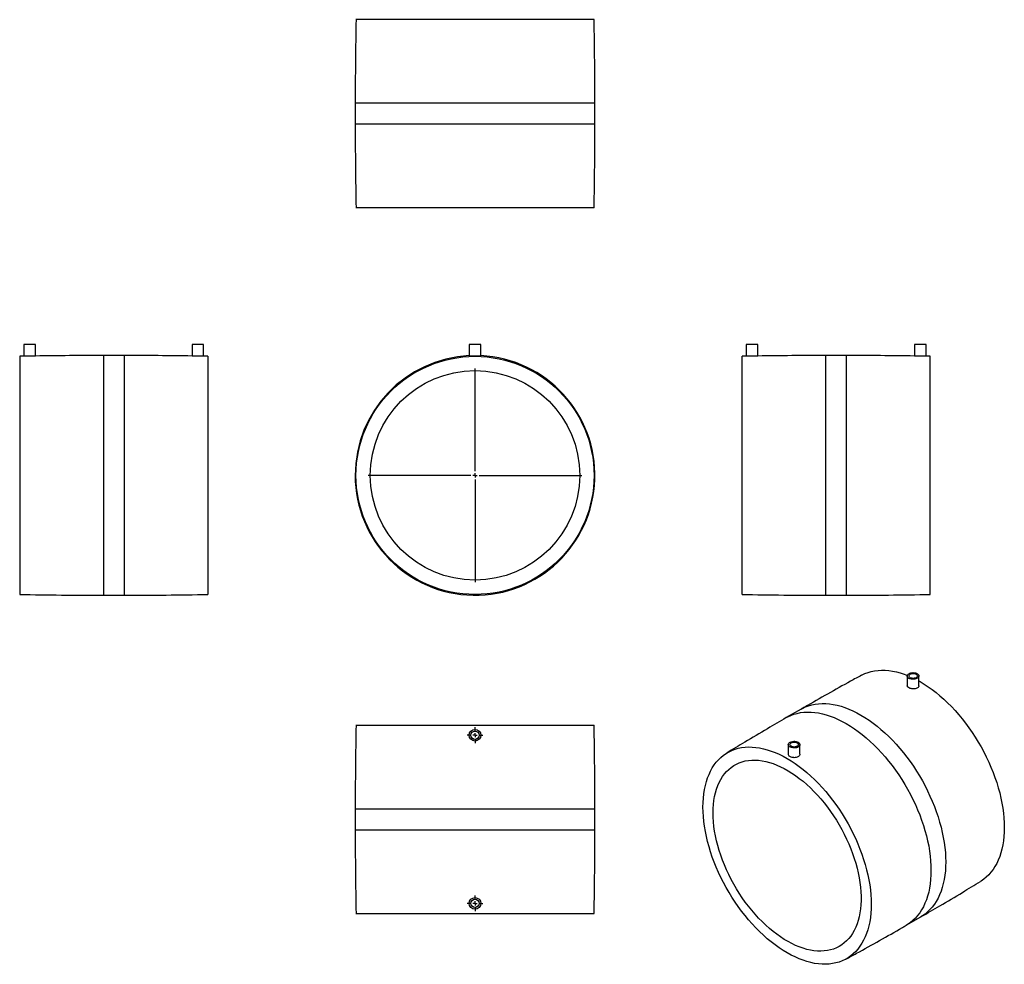
# Model space of a CAD drawing. Units: millimetres. Extents: x -404 to 779, y -495 to 639.
import ezdxf

# ---------------------------------------------------------------- set-up
doc = ezdxf.new("R2010")
doc.units = ezdxf.units.MM
doc.layers.add('FORMAT', color=7, linetype='Continuous')

# ---------------------------------------------------------------- blocks, each defined once
blk = doc.blocks.new('SW_CENTERMARKSYMBOL_0')
at = {"layer": 'FORMAT', "color": 0}
for p, q in [((0, 5), (0, 128.25)), ((-5, 0), (-128.25, 0)), ((0, 0), (-2.5, 0)), ((0, 0), (0, 2.5)), ((0, 0), (0, -2.5)), ((0, 0), (2.5, 0)), ((5, 0), (128.25, 0)), ((0, -5), (0, -128.25))]:
    blk.add_line(p, q, dxfattribs=at)
blk = doc.blocks.new('SW_CENTERMARKSYMBOL_1')
at = {"layer": 'FORMAT', "color": 0}
for p, q in [((-5, 0), (-9.5, 0)), ((0, 0), (-2.5, 0)), ((0, 5), (0, 9.5)), ((0, 0), (0, 2.5)), ((0, 0), (0, -2.5)), ((0, 0), (2.5, 0)), ((5, 0), (9.5, 0)), ((0, -5), (0, -9.5))]:
    blk.add_line(p, q, dxfattribs=at)
blk = doc.blocks.new('SW_CENTERMARKSYMBOL_2')
at = {"layer": 'FORMAT', "color": 0}
for p, q in [((-5, 0), (-9.5, 0)), ((0, 0), (-2.5, 0)), ((0, 5), (0, 9.5)), ((0, 0), (0, 2.5)), ((0, 0), (0, -2.5)), ((0, 0), (2.5, 0)), ((5, 0), (9.5, 0)), ((0, -5), (0, -9.5))]:
    blk.add_line(p, q, dxfattribs=at)

msp = doc.modelspace()

# ---------------------------------------------------------------- linework, layer by layer
at = {"color": 7, "linetype": 'Continuous', "lineweight": 25}
for p, q in [((285.9, 639.2), (-0.1, 639.2)), ((-1.1, 538.7), (-1.1, 513.7)), ((286.9, 513.7), (286.9, 538.7)), ((285.9, 413.2), (-0.1, 413.2)), ((-399.1, 249.1), (-399.1, 234.9)), ((-385.1, 249.1), (-399.1, 249.1)), ((-385.1, 235.1), (-385.1, 249.1)), ((-197.1, 249.1), (-197.1, 235.1)), ((-183.1, 249.1), (-197.1, 249.1)), ((-183.1, 234.9), (-183.1, 249.1)), ((135.9, 249.1), (135.9, 234.8)), ((149.9, 249.1), (135.9, 249.1)), ((149.9, 234.8), (149.9, 249.1)), ((468.7, 249.1), (468.7, 234.9)), ((482.7, 249.1), (468.7, 249.1)), ((482.7, 235.1), (482.7, 249.1)), ((670.7, 249.1), (670.7, 235.1)), ((684.7, 249.1), (670.7, 249.1)), ((684.7, 234.9), (684.7, 249.1)), ((-404.1, 234.8), (-404.1, -51.2)), ((-278.6, 235.8), (-303.6, 235.8)), ((-178.1, 234.8), (-183.2, 234.9)), ((-178.1, 234.8), (-178.1, -51.2)), ((468.7, 234.9), (463.7, 234.8)), ((463.7, 91.8), (463.7, 234.8)), ((589.2, 235.8), (564.2, 235.8)), ((689.7, 91.8), (689.7, 234.8)), ((463.7, -51.2), (463.7, 91.8)), ((689.7, -51.2), (689.7, 91.8)), ((-303.6, -52.2), (-278.6, -52.2)), ((564.2, -52.2), (589.2, -52.2)), ((662.2, -149.1), (662.2, -160.7)), ((676.2, -160.8), (676.2, -149.1)), ((534.6, -189), (516.9, -199.2)), ((-0.1, -208.3), (285.9, -208.3)), ((519.3, -231.6), (519.3, -243.3)), ((533.3, -243.1), (533.3, -231.6)), ((-1.1, -308.8), (-1.1, -333.8)), ((286.9, -333.8), (286.9, -308.8)), ((-0.1, -434.3), (285.9, -434.3)), ((660.9, -448.6), (678.6, -438.4))]:
    msp.add_line(p, q, dxfattribs=at)
at = {"color": 1, "linetype": 'Continuous', "lineweight": 25}
for p, q in [((286.9, 538.7), (-1.1, 538.7)), ((286.9, 513.7), (-1.1, 513.7)), ((-303.6, 235.8), (-303.6, -52.2)), ((-278.6, 235.8), (-278.6, -52.2)), ((564.2, 91.8), (564.2, 235.8)), ((589.2, 91.8), (589.2, 235.8)), ((564.2, -52.2), (564.2, 91.8)), ((589.2, -52.2), (589.2, 91.8)), ((-1.1, -308.8), (286.9, -308.8)), ((-1.1, -333.8), (286.9, -333.8))]:
    msp.add_line(p, q, dxfattribs=at)
at = {"color": 7, "linetype": 'Continuous', "lineweight": 25, "flags": 128}
for points in [[(607.2, -148.3), (607.9, -147.9), (611.4, -146.2), (615.2, -144.8), (619, -143.7), (623, -142.9), (627.1, -142.4), (631.3, -142.2), (635.7, -142.2), (640.1, -142.6), (644.6, -143.3), (649.2, -144.2), (653.8, -145.5), (658.5, -147), (662.3, -148.4)], [(664.2, -152), (663.3, -151.3), (662.6, -150.5), (662.2, -149.7), (662.2, -148.8), (662.5, -147.9), (663.1, -147.1), (664, -146.4), (665.1, -145.8), (666.4, -145.4), (667.9, -145.2), (669.4, -145.1), (670.9, -145.2), (672.3, -145.5), (673.6, -146), (674.6, -146.6), (675.4, -147.3), (676, -148.1), (676.2, -149), (676, -149.9), (675.6, -150.7), (674.9, -151.5), (673.8, -152.1), (672.6, -152.6), (671.2, -153), (669.7, -153.1), (668.2, -153.1), (666.8, -152.9), (665.4, -152.5), (664.2, -152)], [(665.6, -151.2), (664.8, -150.6), (664.3, -149.9), (664.2, -149.1), (664.3, -148.4), (664.8, -147.7), (665.6, -147.1), (666.7, -146.6), (667.9, -146.3), (669.2, -146.2), (670.5, -146.3), (671.7, -146.6), (672.7, -147.1), (673.5, -147.7), (674, -148.4), (674.2, -149.1), (674, -149.9), (673.5, -150.6), (672.7, -151.2), (671.7, -151.6), (670.5, -151.9), (669.2, -152), (667.9, -151.9), (666.7, -151.6), (665.6, -151.2)], [(676.2, -155.1), (677.7, -155.9), (682.5, -158.9), (687.3, -162), (692, -165.4), (696.8, -169.1), (701.5, -173), (706.1, -177.1), (710.7, -181.5), (715.2, -186), (719.7, -190.7), (724, -195.7), (728.2, -200.8), (732.3, -206), (736.3, -211.5), (740.2, -217), (743.9, -222.7), (747.4, -228.5), (750.8, -234.4), (754.1, -240.4), (757.1, -246.4), (760, -252.5), (762.7, -258.7), (765.2, -264.9), (767.5, -271.1), (769.6, -277.3), (771.5, -283.5), (773.2, -289.7), (774.7, -295.8), (775.9, -301.9), (776.9, -307.9), (777.7, -313.9), (778.3, -319.7), (778.7, -325.5), (778.8, -331.1), (778.7, -336.6), (778.3, -341.9), (777.7, -347.1), (776.9, -352.1), (775.9, -357), (774.7, -361.6), (773.2, -366.1), (771.5, -370.3), (769.6, -374.3), (767.5, -378.1), (765.2, -381.6), (762.7, -384.9), (760, -388), (757.1, -390.8), (754.1, -393.3), (750.8, -395.5), (750.1, -396)], [(416.7, -306.6), (416.8, -301.1), (417.2, -295.8), (417.8, -290.6), (418.6, -285.5), (419.6, -280.7), (420.8, -276.1), (422.3, -271.6), (424, -267.4), (425.9, -263.4), (428, -259.6), (430.3, -256), (432.8, -252.7), (435.5, -249.7), (438.4, -246.9), (441.4, -244.4), (444.7, -242.1), (448.1, -240.2), (451.6, -238.5), (455.3, -237.1), (459.2, -236), (463.2, -235.2), (467.3, -234.7), (471.5, -234.4), (475.8, -234.5), (480.3, -234.9), (484.8, -235.5), (489.4, -236.5), (494, -237.7), (498.7, -239.3), (503.5, -241.1), (508.2, -243.2), (513, -245.5), (517.9, -248.2), (522.7, -251.1), (527.5, -254.3), (532.2, -257.7), (537, -261.4), (541.7, -265.2), (546.3, -269.4), (550.9, -273.7), (555.4, -278.3), (559.9, -283), (564.2, -287.9), (568.4, -293), (572.5, -298.3), (576.5, -303.7), (580.4, -309.3), (584.1, -314.9), (587.6, -320.7), (591, -326.6), (594.3, -332.6), (597.3, -338.7), (600.2, -344.8), (602.9, -350.9), (605.4, -357.1), (607.7, -363.3), (609.8, -369.6), (611.7, -375.8), (613.4, -381.9), (614.9, -388.1), (616.1, -394.2), (617.1, -400.2), (617.9, -406.1), (618.5, -412), (618.9, -417.7), (619, -423.3), (618.9, -428.8), (618.5, -434.2), (617.9, -439.4), (617.1, -444.4), (616.1, -449.2), (614.9, -453.9), (613.4, -458.3), (611.7, -462.5), (609.8, -466.6), (607.7, -470.3), (605.4, -473.9), (602.9, -477.2), (600.2, -480.2), (597.3, -483), (594.3, -485.5), (591, -487.8), (587.6, -489.7), (584.1, -491.4), (580.4, -492.8), (576.5, -493.9), (572.5, -494.7), (568.4, -495.3), (564.2, -495.5), (559.9, -495.4), (555.4, -495.1), (550.9, -494.4), (546.3, -493.4), (541.7, -492.2), (537, -490.7), (532.2, -488.8), (527.5, -486.7), (522.7, -484.4), (517.9, -481.7), (513, -478.8), (508.2, -475.6), (503.5, -472.2), (498.7, -468.6), (494, -464.7), (489.4, -460.5), (484.8, -456.2), (480.3, -451.7), (475.8, -446.9), (471.5, -442), (467.3, -436.9), (463.2, -431.6), (459.2, -426.2), (455.3, -420.7), (451.6, -415), (448.1, -409.2), (444.7, -403.3), (441.4, -397.3), (438.4, -391.3), (435.5, -385.1), (432.8, -379), (430.3, -372.8), (428, -366.6), (425.9, -360.4), (424, -354.2), (422.3, -348), (420.8, -341.8), (419.6, -335.8), (418.6, -329.7), (417.8, -323.8), (417.2, -318), (416.8, -312.2), (416.7, -306.6)], [(531.3, -228.7), (532.2, -229.4), (532.9, -230.2), (533.3, -231), (533.3, -231.9), (533, -232.8), (532.4, -233.6), (531.5, -234.3), (530.4, -234.9), (529.1, -235.3), (527.7, -235.5), (526.1, -235.6), (524.6, -235.5), (523.2, -235.2), (522, -234.7), (520.9, -234.1), (520.1, -233.4), (519.5, -232.6), (519.3, -231.7), (519.5, -230.8), (519.9, -230), (520.7, -229.2), (521.7, -228.6), (522.9, -228.1), (524.3, -227.7), (525.8, -227.6), (527.3, -227.6), (528.7, -227.8), (530.1, -228.2), (531.3, -228.7)], [(529.9, -229.5), (530.7, -230.1), (531.2, -230.8), (531.3, -231.6), (531.2, -232.3), (530.7, -233), (529.9, -233.6), (528.8, -234.1), (527.6, -234.4), (526.3, -234.5), (525, -234.4), (523.8, -234.1), (522.8, -233.6), (522, -233), (521.5, -232.3), (521.3, -231.6), (521.5, -230.8), (522, -230.1), (522.8, -229.5), (523.8, -229.1), (525, -228.8), (526.3, -228.7), (527.6, -228.8), (528.8, -229.1), (529.9, -229.5)], [(428.9, -313.6), (429, -308.5), (429.4, -303.4), (430, -298.6), (430.8, -293.9), (431.8, -289.4), (433.1, -285), (434.6, -280.9), (436.3, -277.1), (438.2, -273.4), (440.3, -270), (442.6, -266.8), (445.1, -263.9), (447.8, -261.3), (450.7, -258.9), (453.8, -256.8), (457, -255), (460.4, -253.4), (463.9, -252.2), (467.6, -251.2), (471.4, -250.6), (475.4, -250.2), (479.4, -250.2), (483.6, -250.4), (487.8, -251), (492.1, -251.8), (496.5, -253), (500.9, -254.4), (505.4, -256.1), (509.9, -258.1), (514.4, -260.4), (519, -262.9), (523.5, -265.8), (528, -268.8), (532.5, -272.2), (537, -275.7), (541.4, -279.6), (545.8, -283.6), (550, -287.8), (554.2, -292.3), (558.3, -296.9), (562.3, -301.7), (566.2, -306.7), (569.9, -311.8), (573.5, -317.1), (577, -322.5), (580.3, -328), (583.5, -333.6), (586.5, -339.2), (589.2, -345), (591.9, -350.8), (594.3, -356.6), (596.5, -362.5), (598.5, -368.3), (600.3, -374.2), (601.9, -380), (603.3, -385.8), (604.4, -391.5), (605.4, -397.2), (606, -402.8), (606.5, -408.3), (606.7, -413.7), (606.7, -418.9), (606.5, -424), (606, -429), (605.4, -433.7), (604.4, -438.3), (603.3, -442.7), (601.9, -447), (600.3, -451), (598.5, -454.7), (596.5, -458.3), (594.3, -461.6), (591.9, -464.6), (589.2, -467.4), (586.5, -469.9), (583.5, -472.1), (580.3, -474.1), (577, -475.8), (573.5, -477.2), (569.9, -478.2), (566.2, -479), (562.3, -479.5), (558.3, -479.8), (554.2, -479.7), (550, -479.3), (545.8, -478.6), (541.4, -477.6), (537, -476.3), (532.5, -474.7), (528, -472.8), (523.5, -470.7), (519, -468.3), (514.4, -465.6), (509.9, -462.6), (505.4, -459.4), (500.9, -456), (496.5, -452.3), (492.1, -448.4), (487.8, -444.2), (483.6, -439.9), (479.4, -435.4), (475.4, -430.6), (471.4, -425.8), (467.6, -420.7), (463.9, -415.5), (460.4, -410.2), (457, -404.7), (453.8, -399.2), (450.7, -393.5), (447.8, -387.8), (445.1, -382), (442.6, -376.2), (440.3, -370.4), (438.2, -364.5), (436.3, -358.7), (434.6, -352.8), (433.1, -347), (431.8, -341.2), (430.8, -335.5), (430, -329.9), (429.4, -324.4), (429, -318.9), (428.9, -313.6)]]:
    msp.add_lwpolyline(points, dxfattribs=at)
at = {"color": 1, "linetype": 'Continuous', "lineweight": 25, "flags": 128}
for points in [[(534.6, -189), (536.3, -188.1), (539.9, -186.4), (543.6, -185), (547.5, -183.9), (551.5, -183), (555.7, -182.5), (559.9, -182.3), (564.3, -182.4), (568.7, -182.7), (573.3, -183.4), (577.9, -184.4), (582.6, -185.6), (587.3, -187.1), (592.1, -189), (596.9, -191.1), (601.7, -193.5), (606.6, -196.1), (611.4, -199.1), (616.3, -202.3), (621.1, -205.7), (625.9, -209.4), (630.6, -213.3), (635.3, -217.5), (639.9, -221.8), (644.4, -226.4), (648.9, -231.2), (653.3, -236.2), (657.5, -241.3), (661.6, -246.6), (665.7, -252), (669.5, -257.6), (673.3, -263.4), (676.9, -269.2), (680.3, -275.1), (683.5, -281.2), (686.6, -287.3), (689.5, -293.4), (692.3, -299.6), (694.8, -305.8), (697.1, -312.1), (699.2, -318.4), (701.1, -324.6), (702.8, -330.8), (704.3, -337), (705.5, -343.1), (706.6, -349.2), (707.4, -355.2), (708, -361.1), (708.3, -366.9), (708.4, -372.5), (708.3, -378), (708, -383.4), (707.4, -388.6), (706.6, -393.7), (705.5, -398.6), (704.3, -403.3), (702.8, -407.7), (701.1, -412), (699.2, -416), (697.1, -419.9), (694.8, -423.4), (692.3, -426.7), (689.5, -429.8), (686.6, -432.6), (683.5, -435.2), (680.3, -437.4), (678.6, -438.4)], [(516.9, -199.2), (518.6, -198.3), (522.2, -196.6), (526, -195.2), (529.9, -194.1), (533.9, -193.2), (538, -192.7), (542.3, -192.5), (546.6, -192.6), (551.1, -192.9), (555.6, -193.6), (560.2, -194.6), (564.9, -195.8), (569.6, -197.4), (574.4, -199.2), (579.2, -201.3), (584.1, -203.7), (588.9, -206.4), (593.8, -209.3), (598.6, -212.5), (603.4, -215.9), (608.2, -219.6), (612.9, -223.5), (617.6, -227.7), (622.2, -232), (626.8, -236.6), (631.2, -241.4), (635.6, -246.4), (639.8, -251.5), (644, -256.8), (648, -262.3), (651.9, -267.8), (655.6, -273.6), (659.2, -279.4), (662.6, -285.3), (665.9, -291.4), (669, -297.5), (671.9, -303.6), (674.6, -309.8), (677.1, -316.1), (679.4, -322.3), (681.5, -328.6), (683.4, -334.8), (685.1, -341), (686.6, -347.2), (687.9, -353.3), (688.9, -359.4), (689.7, -365.4), (690.3, -371.3), (690.6, -377.1), (690.7, -382.7), (690.6, -388.2), (690.3, -393.6), (689.7, -398.9), (688.9, -403.9), (687.9, -408.8), (686.6, -413.5), (685.1, -417.9), (683.4, -422.2), (681.5, -426.3), (679.4, -430.1), (677.1, -433.6), (674.6, -437), (671.9, -440), (669, -442.8), (665.9, -445.4), (662.6, -447.6), (660.9, -448.6)]]:
    msp.add_lwpolyline(points, dxfattribs=at)
at = {"color": 7, "linetype": 'Continuous', "lineweight": 25}
for centre, radius in [((142.9, 91.8), 143), ((142.9, 91.8), 125.8), ((142.9, -220.3), 7), ((142.9, -220.3), 5), ((142.9, -422.3), 7), ((142.9, -422.3), 5)]:
    msp.add_circle(centre, radius, dxfattribs=at)
for centre, radius, start, end in [((5049.6, 538.7), 5050.6, 178.8598, 180), ((-4763.7, 538.7), 5050.6, 0, 1.1402), ((5049.6, 513.7), 5050.6, 180, 181.1402), ((-4763.7, 513.7), 5050.6, 358.8598, 0), ((-303.6, -4814.8), 5050.6, 91.0826, 91.1402), ((-303.6, -4814.8), 5050.6, 90, 90.9249), ((-278.6, -4814.8), 5050.6, 89.0746, 90), ((142.9, 91.8), 144, 92.7863, 180), ((142.9, 91.8), 144, 180, 87.2137), ((564.2, -4814.8), 5050.6, 90, 90.9254), ((589.2, -4814.8), 5050.6, 89.0751, 90), ((589.2, -4814.8), 5050.6, 88.8598, 88.9174), ((-303.6, 4998.4), 5050.6, 268.8598, 270), ((-278.6, 4998.4), 5050.6, 270, 271.1402), ((564.2, 4998.4), 5050.6, 268.8598, 270), ((589.2, 4998.4), 5050.6, 270, 271.1402), ((5049.6, -308.8), 5050.6, 178.8598, 180), ((-4763.7, -308.8), 5050.6, 0, 1.1402), ((5049.6, -333.8), 5050.6, 180, 181.1402), ((-4763.7, -333.8), 5050.6, 358.8598, 0)]:
    msp.add_arc(centre, radius, start, end, dxfattribs=at)
for points, knots in [([(-397.9, 234.8), (-398.3, 234.9), (-399, 234.9), (-399, 234.9), (-399, 234.9)], [0, 0, 0, 0, 0.572381, 1, 1, 1, 1]), ([(-385.1, 235.1), (-385.2, 235.1), (-385.3, 235.1), (-386.5, 235), (-388.2, 235), (-390.4, 234.9), (-392.8, 234.8), (-395.1, 234.8), (-396.9, 234.8), (-397.6, 234.8), (-397.9, 234.8)], [0, 0, 0, 0, 0.123435, 0.255363, 0.387508, 0.51984, 0.652118, 0.784218, 0.916258, 1, 1, 1, 1]), ([(-195.9, 235.1), (-196.3, 235.1), (-197, 235.1), (-197, 235.1), (-197, 235.1)], [0, 0, 0, 0, 0.567321, 1, 1, 1, 1]), ([(-183.2, 234.9), (-183.2, 234.9), (-183.3, 234.9), (-184.4, 234.8), (-186.2, 234.8), (-188.4, 234.8), (-190.7, 234.8), (-193.1, 234.9), (-194.8, 235), (-195.6, 235), (-195.9, 235.1)], [0, 0, 0, 0, 0.121353, 0.253729, 0.386161, 0.518588, 0.650919, 0.78322, 0.91566, 1, 1, 1, 1]), ([(146.8, 234.8), (146.1, 234.9), (144.8, 234.9), (142.3, 234.9), (140, 234.9), (138, 234.8), (136.6, 234.8), (135.9, 234.8), (136, 234.8), (136, 234.8)], [0, 0, 0, 0, 0.156118, 0.312238, 0.4683138, 0.6244128, 0.7805705, 0.9366782, 1, 1, 1, 1]), ([(149.9, 234.8), (149.9, 234.8), (150, 234.8), (149.4, 234.8), (148.3, 234.8), (147.2, 234.8), (146.8, 234.8)], [0, 0, 0, 0, 0.095009, 0.438657, 0.782152, 1, 1, 1, 1]), ([(482.6, 235.1), (482.6, 235.1), (482.7, 235.1), (482.2, 235.1), (480.9, 235), (479, 234.9), (476.7, 234.8), (474.3, 234.8), (472.1, 234.8), (470.2, 234.8), (469.1, 234.9), (468.6, 234.9), (468.7, 234.9), (468.7, 234.9)], [0, 0, 0, 0, 0.025453, 0.132572, 0.239742, 0.347108, 0.454574, 0.561945, 0.669184, 0.776419, 0.883733, 0.991071, 1, 1, 1, 1]), ([(684.6, 234.9), (684.6, 234.9), (684.7, 234.9), (684.2, 234.9), (682.9, 234.8), (680.9, 234.8), (678.7, 234.8), (676.3, 234.9), (674, 234.9), (672.2, 235), (671.1, 235.1), (670.6, 235.1), (670.7, 235.1), (670.7, 235.1)], [0, 0, 0, 0, 0.027151, 0.134437, 0.24174, 0.349083, 0.456391, 0.563622, 0.670874, 0.778266, 0.885735, 0.993081, 1, 1, 1, 1]), ([(607.2, -148.3), (602.8, -150.7), (589.2, -158.1), (566.5, -170.8), (546.7, -182), (536.1, -188.2), (534.6, -189)], [0, 0, 0, 0, 0.178572, 0.558058, 0.937525, 1, 1, 1, 1]), ([(667.8, -164.6), (667.1, -164.4), (665.6, -164.1), (663.7, -163.2), (662.6, -162.1), (662.1, -161.2), (662.2, -160.7), (662.2, -160.7)], [0, 0, 0, 0, 0.244216, 0.488444, 0.732415, 0.976498, 1, 1, 1, 1]), ([(676.1, -160.8), (676.1, -161.1), (676.1, -161.8), (675.3, -162.9), (673.8, -163.9), (671.7, -164.6), (669.6, -164.8), (668.3, -164.6), (667.8, -164.6)], [0, 0, 0, 0, 0.112898, 0.304278, 0.495519, 0.686716, 0.878114, 1, 1, 1, 1]), ([(516.9, -199.2), (509.3, -203.6), (492.6, -213.3), (468.7, -227.5), (452.6, -237.3), (445.4, -241.7)], [0, 0, 0, 0, 0.316966, 0.696358, 1, 1, 1, 1]), ([(525, -247.2), (524.2, -247.1), (522.7, -246.8), (520.9, -245.9), (519.7, -244.7), (519.2, -243.8), (519.4, -243.3), (519.4, -243.3)], [0, 0, 0, 0, 0.245288, 0.490579, 0.7358, 0.981059, 1, 1, 1, 1]), ([(533.2, -243.1), (533.3, -243.4), (533.3, -244.2), (532.4, -245.3), (530.9, -246.4), (528.8, -247.1), (526.7, -247.4), (525.5, -247.2), (525, -247.2)], [0, 0, 0, 0, 0.11543, 0.306546, 0.497583, 0.688364, 0.879059, 1, 1, 1, 1]), ([(678.6, -438.4), (686.2, -434), (702.9, -424.3), (726.8, -410.2), (742.9, -400.3), (750.1, -395.9)], [0, 0, 0, 0, 0.316965, 0.696357, 1, 1, 1, 1]), ([(588.3, -489.3), (592.7, -487), (606.3, -479.6), (629, -466.9), (648.8, -455.7), (659.4, -449.5), (660.9, -448.6)], [0, 0, 0, 0, 0.178572, 0.558058, 0.937525, 1, 1, 1, 1])]:
    msp.add_open_spline(points, degree=3, knots=knots, dxfattribs=at)

# ---------------------------------------------------------------- block references
at = {"layer": 'FORMAT', "color": 7}
for name, p in [('SW_CENTERMARKSYMBOL_0', (142.9, 91.8)), ('SW_CENTERMARKSYMBOL_1', (142.9, -220.3)), ('SW_CENTERMARKSYMBOL_2', (142.9, -422.3))]:
    msp.add_blockref(name, p, dxfattribs=at)

doc.saveas('drawing.dxf')
